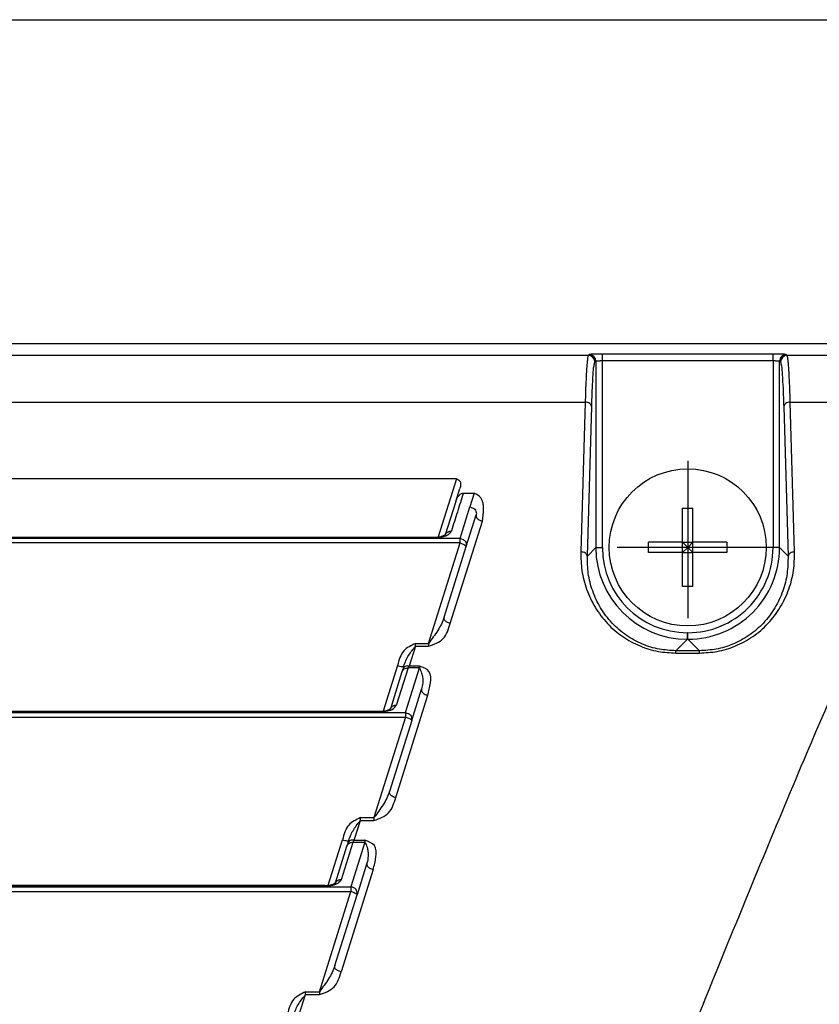
# Model space of a CAD drawing. Units: millimetres. Extents: x 0 to 390, y 0 to 286.
# Drawn here: x 142 to 147, y 169 to 174 of the extents above; entities that cross this region are included whole.
import ezdxf

# ---------------------------------------------------------------- set-up
doc = ezdxf.new("R2010")
doc.units = ezdxf.units.MM
doc.linetypes.add('DOT_CENTER', pattern=[14, 12, -1, 0, -1])
doc.layers.add('1', color=7, linetype='Continuous')
doc.styles.add('CONVERTER_18', font='txt.shx', dxfattribs={"width": 0.54})
doc.dimstyles.new('ME10_DIM_13', dxfattribs={"dimtxt": 26, "dimasz": 26, "dimexe": 26, "dimexo": 26, "dimgap": 26, "dimtad": 0, "dimdec": 0, "dimdsep": 46, "dimtxsty": 'CONVERTER_18', "dimsah": 1, "dimcen": 0.09, "dimclrd": 2, "dimclre": 2, "dimclrt": 4, "dimadec": 0, "dimazin": 0, "dimtfac": 1, "dimtdec": 4, "dimtix": 1, "dimtmove": 0, "dimatfit": 3, "dimfxl": 1, "dimtolj": 1, "dimtzin": 0, "dimarcsym": 0})

# ---------------------------------------------------------------- blocks, each defined once
blk = doc.blocks.new('*D6')
at = {"layer": '1', "color": 2, "linetype": 'Continuous'}
for p, q in [((2014.861, 2657.816), (2367.229, 2657.816)), ((2341.229, 2344.458), (2341.229, 2657.816)), ((2341.229, 2220.178), (2341.229, 2318.458)), ((2341.229, 1880.82), (2341.229, 2194.178)), ((2008.856, 1880.82), (2367.229, 1880.82))]:
    blk.add_line(p, q, dxfattribs=at)
at = {"layer": '1', "color": 2}
for points in [[(2344.652, 2631.816), (2337.806, 2631.816), (2341.229, 2657.816)], [(2337.806, 1906.82), (2344.652, 1906.82), (2341.229, 1880.82)]]:
    blk.add_solid(points, dxfattribs=at)
at = {"layer": '1', "color": 4, "char_height": 26, "attachment_point": 7, "rotation": 90, "line_spacing_factor": 0.60024, "style": 'CONVERTER_18'}
for s, insert in [('30 19/32', (2380.229, 2220.178)), ('777', (2328.229, 2250.598))]:
    blk.add_mtext(s, dxfattribs=dict(at, insert=insert))
blk = doc.blocks.new('BE-40', base_point=(1245.15, 2945))
at = {"color": 4, "linetype": 'Continuous'}
for p, q in [((2116.704, 2633.063), (1849.008, 2633.063)), ((2075.188, 2622.759), (1989.356, 2622.759)), ((2075.136, 2621.027), (2075.451, 2622.024)), ((2075.717, 2621.661), (2076.55, 2621.661)), ((2075.136, 2621.027), (2074.326, 2618.482)), ((2075.942, 2617.595), (2076.694, 2619.995)), ((2076.71, 2620.066), (2076.694, 2619.995)), ((2092.461, 2617.911), (2092.461, 2620.516)), ((2092.461, 2620.516), (2093.251, 2620.516)), ((2093.251, 2617.911), (2093.251, 2620.516)), ((2074.249, 2618.437), (2074.326, 2618.482)), ((2089.855, 2617.121), (2089.855, 2617.911)), ((2092.461, 2617.911), (2089.855, 2617.911)), ((2092.461, 2617.911), (2092.856, 2617.516)), ((2092.461, 2617.516), (2092.461, 2617.911)), ((2092.461, 2617.911), (2092.856, 2617.911)), ((2092.856, 2617.516), (2093.251, 2617.911)), ((2092.856, 2617.911), (2092.856, 2617.516)), ((2092.856, 2617.911), (2093.251, 2617.911)), ((2095.856, 2617.911), (2093.251, 2617.911)), ((2093.251, 2617.516), (2093.251, 2617.911)), ((2095.856, 2617.911), (2095.856, 2617.121)), ((2074.243, 2612.178), (2075.942, 2617.595)), ((2092.461, 2617.121), (2089.855, 2617.121)), ((2092.856, 2617.516), (2092.461, 2617.121)), ((2092.856, 2617.516), (2092.461, 2617.516)), ((2092.461, 2617.121), (2092.461, 2617.516)), ((2092.461, 2614.515), (2092.461, 2617.121)), ((2092.461, 2617.121), (2092.856, 2617.121)), ((2093.251, 2617.516), (2092.856, 2617.516)), ((2093.251, 2617.121), (2092.856, 2617.516)), ((2092.856, 2617.516), (2092.856, 2617.121)), ((2092.856, 2617.121), (2093.251, 2617.121)), ((2093.251, 2617.121), (2093.251, 2617.516)), ((2095.856, 2617.121), (2093.251, 2617.121)), ((2093.251, 2614.515), (2093.251, 2617.121)), ((2093.251, 2614.515), (2092.461, 2614.515)), ((2071.025, 2608.004), (2070.142, 2605.195)), ((2071.11, 2608.275), (2071.025, 2608.004)), ((2071.163, 2608.443), (2071.11, 2608.275)), ((2071.771, 2604.292), (2072.523, 2606.692)), ((1989.356, 2604.995), (2069.354, 2604.995)), ((2071.771, 2604.292), (2070.072, 2598.875)), ((2066.91, 2594.972), (2066.963, 2595.14)), ((2065.948, 2591.903), (2066.825, 2594.701)), ((2066.91, 2594.972), (2066.825, 2594.701)), ((2068.352, 2593.389), (2067.599, 2590.989)), ((2065.154, 2591.692), (1989.356, 2591.692)), ((2065.948, 2591.903), (2065.92, 2591.835)), ((2065.9, 2585.571), (2067.599, 2590.989))]:
    blk.add_line(p, q, dxfattribs=at)
at = {"color": 2, "linetype": 'Continuous'}
for p, q in [((2085.267, 2632.171), (1880.445, 2632.171)), ((2085.339, 2632.243), (2085.267, 2632.171)), ((2099.373, 2632.277), (2086.339, 2632.277)), ((2086.339, 2631.777), (2086.339, 2632.277)), ((2099.373, 2631.777), (2099.373, 2632.277)), ((2100.445, 2632.171), (2100.372, 2632.243)), ((2114.579, 2632.171), (2100.445, 2632.171)), ((2085.767, 2631.671), (2085.839, 2631.743)), ((2085.839, 2631.743), (2085.839, 2617.494)), ((2086.339, 2617.494), (2086.339, 2631.777)), ((2086.339, 2631.777), (2099.373, 2631.777)), ((2099.373, 2631.777), (2099.373, 2617.494)), ((2099.873, 2617.494), (2099.873, 2631.743)), ((2099.873, 2631.743), (2099.945, 2631.671)), ((1880.687, 2628.605), (2085.024, 2628.605)), ((2085.024, 2628.605), (2084.689, 2617.166)), ((2085.189, 2616.845), (2085.524, 2628.284)), ((2100.187, 2628.284), (2100.523, 2616.845)), ((2101.022, 2617.166), (2100.687, 2628.605)), ((2100.687, 2628.605), (2113.598, 2628.605)), ((2075.188, 2622.759), (2073.784, 2618.312)), ((2076.55, 2621.661), (2076.217, 2620.601)), ((2075.465, 2618.202), (2076.217, 2620.601)), ((2074.72, 2611.707), (2077.172, 2619.524)), ((2075.465, 2618.202), (1987.356, 2618.202)), ((2075.465, 2617.85), (1987.356, 2617.85)), ((2073.059, 2610.177), (2075.465, 2617.85)), ((2075.465, 2617.85), (2075.465, 2618.202)), ((2085.839, 2617.494), (2085.189, 2616.845)), ((2085.839, 2617.494), (2086.339, 2617.494)), ((2099.873, 2617.494), (2099.373, 2617.494)), ((2100.523, 2616.845), (2099.873, 2617.494)), ((2092.835, 2610.499), (2092.835, 2610.998)), ((2092.877, 2610.998), (2092.835, 2610.998)), ((2092.877, 2610.499), (2092.877, 2610.998)), ((2072.066, 2610.177), (2073.059, 2610.177)), ((2091.958, 2609.623), (2092.835, 2610.499)), ((2092.835, 2610.499), (2092.877, 2610.499)), ((2092.877, 2610.499), (2093.753, 2609.623)), ((2072.066, 2609.961), (2071.587, 2608.446)), ((2072.066, 2609.961), (2073.059, 2609.961)), ((2093.753, 2609.623), (2091.958, 2609.623)), ((2091.958, 2609.444), (2091.958, 2609.623)), ((2091.958, 2609.444), (2093.753, 2609.444)), ((2093.753, 2609.444), (2093.753, 2609.623)), ((2070.687, 2608.488), (2069.581, 2605.003)), ((2071.502, 2608.311), (2070.597, 2605.444)), ((2071.293, 2604.899), (2072.363, 2608.311)), ((2071.502, 2608.311), (2071.587, 2608.446)), ((2072.363, 2608.311), (2071.502, 2608.311)), ((2072.363, 2608.446), (2071.587, 2608.446)), ((2070.549, 2598.404), (2073, 2606.221)), ((1987.356, 2604.899), (2071.293, 2604.899)), ((1989.356, 2604.952), (2069.354, 2604.952)), ((2071.293, 2604.899), (2071.293, 2604.547)), ((1987.356, 2604.547), (2071.293, 2604.547)), ((2071.293, 2604.547), (2068.887, 2596.874)), ((2067.387, 2595.143), (2067.866, 2596.658)), ((2067.866, 2596.874), (2068.887, 2596.874)), ((2067.866, 2596.658), (2068.887, 2596.658)), ((2065.388, 2591.705), (2066.487, 2595.185)), ((2067.302, 2595.008), (2067.387, 2595.143)), ((2067.387, 2595.143), (2068.192, 2595.143)), ((2066.397, 2592.141), (2067.302, 2595.008)), ((2068.192, 2595.008), (2067.122, 2591.596)), ((2067.302, 2595.008), (2068.192, 2595.008)), ((2068.829, 2592.918), (2066.377, 2585.1)), ((1987.356, 2591.596), (2067.122, 2591.596)), ((2065.154, 2591.649), (1989.356, 2591.649)), ((2067.122, 2591.596), (2067.122, 2591.244)), ((1987.356, 2591.244), (2067.122, 2591.244)), ((2064.716, 2583.571), (2067.122, 2591.244)), ((2063.187, 2581.84), (2063.666, 2583.355)), ((2063.666, 2583.571), (2064.716, 2583.571)), ((2063.666, 2583.355), (2064.716, 2583.355))]:
    blk.add_line(p, q, dxfattribs=at)
at = {"color": 4, "linetype": 'Continuous'}
blk.add_circle((2092.856, 2617.516), 6, dxfattribs=at)
at = {"color": 2, "linetype": 'Continuous'}
for centre, radius, start, end in [((2085.267, 2631.671), 0.5, 0, 90), ((2085.339, 2631.743), 0.5, 0, 90), ((2100.372, 2631.743), 0.5, 90, 180), ((2100.445, 2631.671), 0.5, 90, 180), ((2092.835, 2617.495), 6.996, 180.00498, 269.99502), ((2092.835, 2617.495), 6.497, 180.00536, 269.99464), ((2092.878, 2617.493), 6.994, 269.9883, 0.0117), ((2092.878, 2617.493), 6.495, 269.9874, 0.0126)]:
    blk.add_arc(centre, radius, start, end, dxfattribs=at)
for points, knots in [([(2085.267, 2632.171), (2085.255, 2632.142), (2085.217, 2632.051), (2085.196, 2631.849), (2085.159, 2631.544), (2085.13, 2631.131), (2085.099, 2630.619), (2085.072, 2630.016), (2085.046, 2629.335), (2085.032, 2628.855), (2085.024, 2628.605)], [0, 0, 0, 0, 0.094757, 0.294556, 0.603045, 1.018256, 1.534389, 2.142001, 2.828907, 3.580768, 3.580768, 3.580768, 3.580768]), ([(2086.339, 2632.277), (2086.236, 2632.276), (2086.043, 2632.276), (2085.778, 2632.272), (2085.568, 2632.263), (2085.426, 2632.26), (2085.359, 2632.247), (2085.339, 2632.243)], [0, 0, 0, 0, 0.308954, 0.579121, 0.794833, 0.94047, 1.000814, 1.000814, 1.000814, 1.000814]), ([(2100.372, 2632.243), (2100.353, 2632.247), (2100.285, 2632.26), (2100.144, 2632.263), (2099.934, 2632.272), (2099.669, 2632.276), (2099.476, 2632.276), (2099.373, 2632.277)], [0, 0, 0, 0, 0.060386, 0.206032, 0.42173, 0.691875, 1.000813, 1.000813, 1.000813, 1.000813]), ([(2100.687, 2628.605), (2100.68, 2628.855), (2100.666, 2629.335), (2100.64, 2630.016), (2100.612, 2630.619), (2100.581, 2631.131), (2100.552, 2631.544), (2100.516, 2631.849), (2100.495, 2632.051), (2100.457, 2632.142), (2100.445, 2632.171)], [0, 0, 0, 0, 0.751861, 1.438767, 2.046379, 2.562512, 2.977723, 3.286212, 3.48601, 3.580768, 3.580768, 3.580768, 3.580768]), ([(2085.524, 2628.284), (2085.538, 2628.746), (2085.561, 2629.558), (2085.63, 2630.592), (2085.657, 2631.267), (2085.742, 2631.579), (2085.767, 2631.671)], [0, 0, 0, 0, 1.387275, 2.434782, 3.114563, 3.40179, 3.40179, 3.40179, 3.40179]), ([(2085.839, 2631.743), (2085.845, 2631.746), (2085.857, 2631.753), (2085.887, 2631.757), (2085.932, 2631.763), (2085.996, 2631.768), (2086.073, 2631.772), (2086.159, 2631.775), (2086.249, 2631.777), (2086.309, 2631.777), (2086.339, 2631.777)], [0, 0, 0, 0, 0.0188167, 0.0421183, 0.0899849, 0.1551011, 0.2341637, 0.3221305, 0.4133484, 0.5026236, 0.5026236, 0.5026236, 0.5026236]), ([(2099.373, 2631.777), (2099.403, 2631.777), (2099.463, 2631.777), (2099.552, 2631.775), (2099.638, 2631.772), (2099.716, 2631.768), (2099.78, 2631.763), (2099.824, 2631.757), (2099.854, 2631.753), (2099.867, 2631.746), (2099.873, 2631.743)], [0, 0, 0, 0, 0.0892752, 0.1804932, 0.2684599, 0.3475225, 0.4126388, 0.4605053, 0.4838069, 0.5026236, 0.5026236, 0.5026236, 0.5026236]), ([(2099.945, 2631.671), (2099.97, 2631.579), (2100.055, 2631.267), (2100.081, 2630.592), (2100.15, 2629.558), (2100.174, 2628.746), (2100.187, 2628.284)], [0, 0, 0, 0, 0.287297, 0.967075, 2.014499, 3.401606, 3.401606, 3.401606, 3.401606]), ([(2085.524, 2628.284), (2085.482, 2628.369), (2085.382, 2628.569), (2085.155, 2628.592), (2085.024, 2628.605)], [0, 0, 0, 0, 0.2703708, 0.6322995, 0.6322995, 0.6322995, 0.6322995]), ([(2100.687, 2628.605), (2100.557, 2628.592), (2100.33, 2628.569), (2100.23, 2628.369), (2100.187, 2628.284)], [0, 0, 0, 0, 0.3619217, 0.6321564, 0.6321564, 0.6321564, 0.6321564]), ([(2113.264, 2627.666), (2109.438, 2619.054), (2103.265, 2605.159), (2094.587, 2584.105), (2086.822, 2564.698), (2081.393, 2550.585), (2078.68, 2543.534)], [0, 0, 0, 0, 28.268393, 45.612573, 68.312625, 90.976172, 90.976172, 90.976172, 90.976172]), ([(2081.595, 2517.496), (2082.155, 2519.051), (2083.275, 2522.163), (2085.207, 2527.563), (2087.402, 2533.696), (2090.656, 2542.871), (2094.7, 2554.38), (2100.481, 2571.074), (2108.467, 2594.442), (2114.47, 2613.314), (2118.079, 2624.657)], [0, 0, 0, 0, 4.958868, 9.923054, 17.20465, 24.500961, 39.127802, 53.800267, 77.501985, 113.209438, 113.209438, 113.209438, 113.209438]), ([(2075.717, 2621.661), (2075.565, 2621.179), (2075.261, 2620.216), (2074.954, 2619.248), (2074.8, 2618.758), (2074.798, 2618.75), (2074.797, 2618.747)], [0, 0, 0, 0, 1.515032, 3.030063, 3.045908, 3.055401, 3.055401, 3.055401, 3.055401]), ([(2076.217, 2620.601), (2076.362, 2620.562), (2076.641, 2620.487), (2076.687, 2620.203), (2076.71, 2620.066)], [0, 0, 0, 0, 0.4088858, 0.7921127, 0.7921127, 0.7921127, 0.7921127]), ([(2076.694, 2619.995), (2076.696, 2619.928), (2076.7, 2619.775), (2076.909, 2619.602), (2077.08, 2619.551), (2077.172, 2619.524)], [0, 0, 0, 0, 0.1926538, 0.4443117, 0.7332569, 0.7332569, 0.7332569, 0.7332569]), ([(2073.554, 2618.255), (2073.6, 2618.256), (2073.691, 2618.257), (2073.82, 2618.269), (2073.94, 2618.285), (2074.091, 2618.313), (2074.269, 2618.36), (2074.433, 2618.425), (2074.543, 2618.484), (2074.631, 2618.539), (2074.719, 2618.612), (2074.772, 2618.687), (2074.792, 2618.732), (2074.795, 2618.741), (2074.797, 2618.747)], [0, 0, 0, 0, 0.137968, 0.272264, 0.388683, 0.50007, 0.734328, 0.93879, 1.02749, 1.109371, 1.249642, 1.36834, 1.379454, 1.397607, 1.397607, 1.397607, 1.397607]), ([(2074.32, 2618.441), (2074.321, 2618.444), (2074.322, 2618.449), (2074.325, 2618.455), (2074.326, 2618.46), (2074.331, 2618.468), (2074.327, 2618.476), (2074.326, 2618.481), (2074.326, 2618.482)], [0, 0, 0, 0, 0.01169654, 0.01336747, 0.0201181, 0.02686873, 0.04099476, 0.04301276, 0.04301276, 0.04301276, 0.04301276]), ([(2073.554, 2618.255), (2066.537, 2618.255), (2052.505, 2618.255), (2031.455, 2618.255), (2010.406, 2618.255), (1996.373, 2618.255), (1989.356, 2618.255)], [0, 0, 0, 0, 21.049445, 42.09889, 63.148222, 84.197554, 84.197554, 84.197554, 84.197554]), ([(2073.554, 2618.298), (2073.554, 2618.298), (2073.554, 2618.294), (2073.554, 2618.289), (2073.554, 2618.281), (2073.554, 2618.274), (2073.554, 2618.264), (2073.554, 2618.258), (2073.554, 2618.255)], [0, 0, 0, 0, 0.00149792, 0.01198336, 0.01369165, 0.02564973, 0.03443581, 0.04322189, 0.04322189, 0.04322189, 0.04322189]), ([(2075.465, 2618.202), (2075.623, 2618.154), (2075.929, 2618.063), (2075.938, 2617.747), (2075.942, 2617.595)], [0, 0, 0, 0, 0.4441885, 0.8566002, 0.8566002, 0.8566002, 0.8566002]), ([(2075.465, 2617.85), (2075.547, 2617.821), (2075.69, 2617.769), (2075.872, 2617.702), (2075.925, 2617.621), (2075.942, 2617.595)], [0, 0, 0, 0, 0.265959, 0.4613686, 0.5521545, 0.5521545, 0.5521545, 0.5521545]), ([(2084.689, 2617.166), (2084.7, 2616.695), (2084.722, 2615.73), (2085.093, 2614.291), (2085.745, 2612.907), (2086.681, 2611.67), (2087.853, 2610.665), (2089.176, 2609.95), (2090.564, 2609.521), (2091.502, 2609.469), (2091.958, 2609.444)], [0, 0, 0, 0, 1.408289, 2.889745, 4.419897, 5.969609, 7.509472, 9.0126, 10.456077, 11.822985, 11.822985, 11.822985, 11.822985]), ([(2085.189, 2616.845), (2085.146, 2616.93), (2085.047, 2617.13), (2084.819, 2617.153), (2084.689, 2617.166)], [0, 0, 0, 0, 0.2703708, 0.6322995, 0.6322995, 0.6322995, 0.6322995]), ([(2093.753, 2609.444), (2094.209, 2609.469), (2095.147, 2609.521), (2096.535, 2609.95), (2097.859, 2610.665), (2099.03, 2611.67), (2099.967, 2612.907), (2100.618, 2614.291), (2100.99, 2615.73), (2101.012, 2616.695), (2101.022, 2617.166)], [0, 0, 0, 0, 1.366908, 2.810386, 4.313513, 5.853376, 7.403088, 8.93324, 10.414696, 11.822985, 11.822985, 11.822985, 11.822985]), ([(2101.022, 2617.166), (2100.892, 2617.153), (2100.665, 2617.13), (2100.565, 2616.93), (2100.523, 2616.845)], [0, 0, 0, 0, 0.3619287, 0.6322995, 0.6322995, 0.6322995, 0.6322995]), ([(2091.958, 2609.623), (2091.533, 2609.646), (2090.657, 2609.694), (2089.363, 2610.095), (2088.129, 2610.764), (2087.037, 2611.704), (2086.166, 2612.862), (2085.56, 2614.155), (2085.216, 2615.502), (2085.198, 2616.404), (2085.189, 2616.845)], [0, 0, 0, 0, 1.275644, 2.622402, 4.02478, 5.461778, 6.908647, 8.338104, 9.722903, 11.039981, 11.039981, 11.039981, 11.039981]), ([(2100.523, 2616.845), (2100.514, 2616.404), (2100.495, 2615.502), (2100.151, 2614.155), (2099.546, 2612.862), (2098.675, 2611.704), (2097.583, 2610.764), (2096.349, 2610.095), (2095.054, 2609.694), (2094.179, 2609.646), (2093.753, 2609.623)], [0, 0, 0, 0, 1.317078, 2.701878, 4.131334, 5.578203, 7.015201, 8.417579, 9.764337, 11.039981, 11.039981, 11.039981, 11.039981]), ([(2074.243, 2612.178), (2074.179, 2612.003), (2074.051, 2611.651), (2073.761, 2611.153), (2073.423, 2610.666), (2073.181, 2610.342), (2073.059, 2610.177)], [0, 0, 0, 0, 0.558207, 1.121952, 1.720453, 2.335906, 2.335906, 2.335906, 2.335906]), ([(2073.059, 2609.961), (2073.481, 2610.111), (2074.329, 2610.413), (2074.59, 2611.274), (2074.72, 2611.707)], [0, 0, 0, 0, 1.267478, 2.542902, 2.542902, 2.542902, 2.542902]), ([(2074.72, 2611.707), (2074.629, 2611.734), (2074.457, 2611.785), (2074.249, 2611.957), (2074.245, 2612.111), (2074.243, 2612.178)], [0, 0, 0, 0, 0.2889451, 0.540603, 0.7332569, 0.7332569, 0.7332569, 0.7332569]), ([(2072.066, 2610.177), (2071.729, 2610.02), (2071.006, 2609.681), (2070.798, 2608.903), (2070.687, 2608.488)], [0, 0, 0, 0, 1.062864, 2.282702, 2.282702, 2.282702, 2.282702]), ([(2072.066, 2609.961), (2072.066, 2609.978), (2072.066, 2610.011), (2072.066, 2610.064), (2072.066, 2610.12), (2072.066, 2610.158), (2072.066, 2610.177)], [0, 0, 0, 0, 0.0487387, 0.101489, 0.1574748, 0.2158724, 0.2158724, 0.2158724, 0.2158724]), ([(2073.059, 2610.177), (2073.059, 2610.158), (2073.059, 2610.12), (2073.059, 2610.064), (2073.059, 2610.011), (2073.059, 2609.978), (2073.059, 2609.961)], [0, 0, 0, 0, 0.0583976, 0.1143834, 0.1671337, 0.2158724, 0.2158724, 0.2158724, 0.2158724]), ([(2071.163, 2608.443), (2071.217, 2608.592), (2071.32, 2608.879), (2071.54, 2609.279), (2071.787, 2609.638), (2071.975, 2609.857), (2072.066, 2609.961)], [0, 0, 0, 0, 0.474623, 0.913809, 1.364508, 1.779285, 1.779285, 1.779285, 1.779285]), ([(2070.687, 2608.488), (2070.745, 2608.471), (2070.853, 2608.44), (2070.995, 2608.421), (2071.104, 2608.404), (2071.149, 2608.433), (2071.163, 2608.443)], [0, 0, 0, 0, 0.1816188, 0.3347079, 0.4399669, 0.4910239, 0.4910239, 0.4910239, 0.4910239]), ([(2071.025, 2608.004), (2071.076, 2608.094), (2071.181, 2608.278), (2071.393, 2608.3), (2071.502, 2608.311)], [0, 0, 0, 0, 0.2907873, 0.5990038, 0.5990038, 0.5990038, 0.5990038]), ([(2071.587, 2608.446), (2071.477, 2608.459), (2071.284, 2608.482), (2071.162, 2608.337), (2071.11, 2608.275)], [0, 0, 0, 0, 0.3090193, 0.5376874, 0.5376874, 0.5376874, 0.5376874]), ([(2072.363, 2608.446), (2072.363, 2608.432), (2072.363, 2608.406), (2072.363, 2608.37), (2072.363, 2608.339), (2072.363, 2608.319), (2072.363, 2608.311)], [0, 0, 0, 0, 0.0412934, 0.077924, 0.1094208, 0.1353789, 0.1353789, 0.1353789, 0.1353789]), ([(2073, 2606.221), (2073.082, 2606.523), (2073.237, 2607.102), (2073.253, 2608.15), (2072.654, 2608.349), (2072.363, 2608.446)], [0, 0, 0, 0, 0.968816, 1.853996, 2.684912, 2.684912, 2.684912, 2.684912]), ([(2072.363, 2608.311), (2072.426, 2608.182), (2072.535, 2607.956), (2072.617, 2607.56), (2072.633, 2607.142), (2072.56, 2606.843), (2072.523, 2606.692)], [0, 0, 0, 0, 0.427624, 0.75005, 1.20612, 1.669468, 1.669468, 1.669468, 1.669468]), ([(2072.523, 2606.692), (2072.525, 2606.625), (2072.529, 2606.472), (2072.737, 2606.299), (2072.908, 2606.248), (2073, 2606.221)], [0, 0, 0, 0, 0.1926538, 0.4443117, 0.7332569, 0.7332569, 0.7332569, 0.7332569]), ([(2069.354, 2604.952), (2069.549, 2604.967), (2069.9, 2604.994), (2070.365, 2605.141), (2070.53, 2605.356), (2070.597, 2605.444)], [0, 0, 0, 0, 0.589126, 1.064657, 1.389131, 1.389131, 1.389131, 1.389131]), ([(2069.354, 2604.995), (2069.354, 2604.995), (2069.354, 2604.991), (2069.354, 2604.984), (2069.354, 2604.97), (2069.354, 2604.959), (2069.354, 2604.952)], [0, 0, 0, 0, 0.00136571, 0.01092569, 0.02174928, 0.04323076, 0.04323076, 0.04323076, 0.04323076]), ([(2070.148, 2605.206), (2070.143, 2605.195), (2070.132, 2605.173), (2070.124, 2605.149), (2070.12, 2605.138)], [0, 0, 0, 0, 0.03688119, 0.07370967, 0.07370967, 0.07370967, 0.07370967]), ([(2070.597, 2605.444), (2070.502, 2605.436), (2070.317, 2605.422), (2070.204, 2605.276), (2070.148, 2605.206)], [0, 0, 0, 0, 0.2715038, 0.5290425, 0.5290425, 0.5290425, 0.5290425]), ([(2071.293, 2604.899), (2071.452, 2604.851), (2071.757, 2604.76), (2071.766, 2604.444), (2071.771, 2604.292)], [0, 0, 0, 0, 0.4441885, 0.8566002, 0.8566002, 0.8566002, 0.8566002]), ([(2071.771, 2604.292), (2071.754, 2604.318), (2071.701, 2604.399), (2071.519, 2604.466), (2071.376, 2604.518), (2071.293, 2604.547)], [0, 0, 0, 0, 0.0907859, 0.2861955, 0.5521545, 0.5521545, 0.5521545, 0.5521545]), ([(2070.072, 2598.875), (2070.008, 2598.699), (2069.879, 2598.347), (2069.59, 2597.85), (2069.252, 2597.363), (2069.01, 2597.039), (2068.887, 2596.874)], [0, 0, 0, 0, 0.558207, 1.121952, 1.720453, 2.335906, 2.335906, 2.335906, 2.335906]), ([(2070.549, 2598.404), (2070.457, 2598.431), (2070.286, 2598.482), (2070.078, 2598.654), (2070.073, 2598.808), (2070.072, 2598.875)], [0, 0, 0, 0, 0.2889451, 0.540603, 0.7332569, 0.7332569, 0.7332569, 0.7332569]), ([(2068.887, 2596.658), (2069.31, 2596.808), (2070.158, 2597.109), (2070.418, 2597.971), (2070.549, 2598.404)], [0, 0, 0, 0, 1.267478, 2.542902, 2.542902, 2.542902, 2.542902]), ([(2067.866, 2596.874), (2067.529, 2596.716), (2066.806, 2596.378), (2066.598, 2595.6), (2066.487, 2595.185)], [0, 0, 0, 0, 1.062864, 2.282702, 2.282702, 2.282702, 2.282702]), ([(2066.963, 2595.14), (2067.017, 2595.289), (2067.12, 2595.576), (2067.34, 2595.976), (2067.587, 2596.335), (2067.775, 2596.554), (2067.866, 2596.658)], [0, 0, 0, 0, 0.474623, 0.913809, 1.364508, 1.779285, 1.779285, 1.779285, 1.779285]), ([(2067.866, 2596.658), (2067.866, 2596.675), (2067.866, 2596.708), (2067.866, 2596.761), (2067.866, 2596.817), (2067.866, 2596.855), (2067.866, 2596.874)], [0, 0, 0, 0, 0.0487387, 0.101489, 0.1574748, 0.2158724, 0.2158724, 0.2158724, 0.2158724]), ([(2068.887, 2596.874), (2068.887, 2596.855), (2068.887, 2596.817), (2068.887, 2596.761), (2068.887, 2596.708), (2068.887, 2596.675), (2068.887, 2596.658)], [0, 0, 0, 0, 0.0583976, 0.1143834, 0.1671337, 0.2158724, 0.2158724, 0.2158724, 0.2158724]), ([(2066.487, 2595.185), (2066.545, 2595.168), (2066.653, 2595.137), (2066.795, 2595.118), (2066.904, 2595.101), (2066.949, 2595.13), (2066.963, 2595.14)], [0, 0, 0, 0, 0.1816188, 0.3347079, 0.4399669, 0.4910239, 0.4910239, 0.4910239, 0.4910239]), ([(2067.387, 2595.143), (2067.277, 2595.156), (2067.084, 2595.179), (2066.962, 2595.034), (2066.91, 2594.972)], [0, 0, 0, 0, 0.3090193, 0.5376874, 0.5376874, 0.5376874, 0.5376874]), ([(2068.192, 2595.143), (2068.192, 2595.129), (2068.192, 2595.103), (2068.192, 2595.067), (2068.192, 2595.035), (2068.192, 2595.016), (2068.192, 2595.008)], [0, 0, 0, 0, 0.0412934, 0.077924, 0.1094208, 0.1353789, 0.1353789, 0.1353789, 0.1353789]), ([(2068.829, 2592.918), (2068.91, 2593.22), (2069.066, 2593.799), (2069.082, 2594.846), (2068.482, 2595.046), (2068.192, 2595.143)], [0, 0, 0, 0, 0.968816, 1.853996, 2.684912, 2.684912, 2.684912, 2.684912]), ([(2066.825, 2594.701), (2066.876, 2594.791), (2066.981, 2594.975), (2067.193, 2594.996), (2067.302, 2595.008)], [0, 0, 0, 0, 0.2907873, 0.5990038, 0.5990038, 0.5990038, 0.5990038]), ([(2068.192, 2595.008), (2068.254, 2594.879), (2068.364, 2594.653), (2068.439, 2594.287), (2068.464, 2593.871), (2068.394, 2593.571), (2068.352, 2593.389)], [0, 0, 0, 0, 0.427624, 0.75005, 1.112763, 1.669231, 1.669231, 1.669231, 1.669231]), ([(2068.352, 2593.389), (2068.353, 2593.322), (2068.357, 2593.169), (2068.566, 2592.996), (2068.737, 2592.945), (2068.829, 2592.918)], [0, 0, 0, 0, 0.1926538, 0.4443117, 0.7332569, 0.7332569, 0.7332569, 0.7332569]), ([(2065.154, 2591.649), (2065.349, 2591.664), (2065.7, 2591.691), (2066.165, 2591.838), (2066.33, 2592.053), (2066.397, 2592.141)], [0, 0, 0, 0, 0.589126, 1.064657, 1.389131, 1.389131, 1.389131, 1.389131]), ([(2066.397, 2592.141), (2066.302, 2592.133), (2066.117, 2592.119), (2066.004, 2591.973), (2065.948, 2591.903)], [0, 0, 0, 0, 0.2715038, 0.5290425, 0.5290425, 0.5290425, 0.5290425]), ([(2065.154, 2591.692), (2065.154, 2591.692), (2065.154, 2591.688), (2065.154, 2591.681), (2065.154, 2591.667), (2065.154, 2591.656), (2065.154, 2591.649)], [0, 0, 0, 0, 0.00136595, 0.01092762, 0.02175071, 0.04323076, 0.04323076, 0.04323076, 0.04323076]), ([(2067.599, 2590.989), (2067.595, 2591.141), (2067.586, 2591.457), (2067.28, 2591.548), (2067.122, 2591.596)], [0, 0, 0, 0, 0.4124118, 0.8566002, 0.8566002, 0.8566002, 0.8566002]), ([(2067.122, 2591.244), (2067.204, 2591.215), (2067.347, 2591.163), (2067.529, 2591.096), (2067.582, 2591.015), (2067.599, 2590.989)], [0, 0, 0, 0, 0.265959, 0.4613686, 0.5521545, 0.5521545, 0.5521545, 0.5521545]), ([(2065.9, 2585.571), (2065.836, 2585.396), (2065.708, 2585.044), (2065.418, 2584.547), (2065.08, 2584.06), (2064.838, 2583.736), (2064.716, 2583.571)], [0, 0, 0, 0, 0.558207, 1.121952, 1.720453, 2.335906, 2.335906, 2.335906, 2.335906]), ([(2066.377, 2585.1), (2066.286, 2585.128), (2066.114, 2585.179), (2065.906, 2585.351), (2065.902, 2585.505), (2065.9, 2585.571)], [0, 0, 0, 0, 0.2889451, 0.540603, 0.7332569, 0.7332569, 0.7332569, 0.7332569]), ([(2064.716, 2583.355), (2065.139, 2583.505), (2065.987, 2583.806), (2066.247, 2584.668), (2066.377, 2585.1)], [0, 0, 0, 0, 1.267478, 2.542902, 2.542902, 2.542902, 2.542902]), ([(2063.666, 2583.571), (2063.329, 2583.413), (2062.606, 2583.075), (2062.398, 2582.297), (2062.287, 2581.882)], [0, 0, 0, 0, 1.062864, 2.282702, 2.282702, 2.282702, 2.282702]), ([(2062.763, 2581.837), (2062.817, 2581.986), (2062.92, 2582.273), (2063.14, 2582.673), (2063.387, 2583.032), (2063.575, 2583.25), (2063.666, 2583.355)], [0, 0, 0, 0, 0.474623, 0.913809, 1.364508, 1.779285, 1.779285, 1.779285, 1.779285]), ([(2063.666, 2583.355), (2063.666, 2583.371), (2063.666, 2583.405), (2063.666, 2583.458), (2063.666, 2583.513), (2063.666, 2583.552), (2063.666, 2583.571)], [0, 0, 0, 0, 0.0487387, 0.101489, 0.1574748, 0.2158724, 0.2158724, 0.2158724, 0.2158724]), ([(2064.716, 2583.571), (2064.716, 2583.552), (2064.716, 2583.513), (2064.716, 2583.458), (2064.716, 2583.405), (2064.716, 2583.371), (2064.716, 2583.355)], [0, 0, 0, 0, 0.0583976, 0.1143834, 0.1671337, 0.2158724, 0.2158724, 0.2158724, 0.2158724])]:
    blk.add_open_spline(points, degree=3, knots=knots, dxfattribs=at)
at = {"color": 4, "linetype": 'Continuous'}
for points, knots in [([(2075.188, 2622.759), (2075.303, 2622.698), (2075.587, 2622.546), (2075.502, 2622.219), (2075.451, 2622.024)], [0, 0, 0, 0, 0.3555804, 0.8781299, 0.8781299, 0.8781299, 0.8781299]), ([(2075.136, 2621.027), (2075.168, 2621.113), (2075.217, 2621.247), (2075.318, 2621.406), (2075.4, 2621.504), (2075.485, 2621.578), (2075.584, 2621.641), (2075.668, 2621.654), (2075.717, 2621.661)], [0, 0, 0, 0, 0.2728445, 0.4264756, 0.5625711, 0.655027, 0.7637326, 0.9079677, 0.9079677, 0.9079677, 0.9079677]), ([(2077.172, 2619.524), (2077.219, 2619.822), (2077.312, 2620.404), (2077.197, 2621.299), (2076.741, 2621.554), (2076.55, 2621.661)], [0, 0, 0, 0, 0.9217, 1.795391, 2.423507, 2.423507, 2.423507, 2.423507]), ([(2073.554, 2618.298), (2073.634, 2618.301), (2073.785, 2618.306), (2073.952, 2618.338), (2074.069, 2618.369), (2074.152, 2618.395), (2074.214, 2618.422), (2074.249, 2618.437)], [0, 0, 0, 0, 0.2386167, 0.4545306, 0.5084517, 0.6009847, 0.7135297, 0.7135297, 0.7135297, 0.7135297]), ([(2074.326, 2618.482), (2074.339, 2618.501), (2074.364, 2618.539), (2074.405, 2618.594), (2074.457, 2618.643), (2074.517, 2618.684), (2074.584, 2618.716), (2074.654, 2618.737), (2074.725, 2618.748), (2074.773, 2618.747), (2074.797, 2618.747)], [0, 0, 0, 0, 0.0673664, 0.1365614, 0.2076685, 0.2803637, 0.3538915, 0.4273558, 0.499794, 0.5702894, 0.5702894, 0.5702894, 0.5702894]), ([(2069.354, 2604.995), (2069.36, 2604.995), (2069.372, 2604.995), (2069.414, 2604.996), (2069.485, 2604.998), (2069.594, 2605.008), (2069.713, 2605.026), (2069.824, 2605.05), (2069.923, 2605.081), (2070.008, 2605.11), (2070.071, 2605.15), (2070.131, 2605.159), (2070.14, 2605.191), (2070.146, 2605.202), (2070.148, 2605.206)], [0, 0, 0, 0, 0.0180211, 0.03653, 0.1235694, 0.2339712, 0.3620554, 0.4847813, 0.5746016, 0.6733252, 0.75016, 0.8059695, 0.8290334, 0.8428786, 0.8428786, 0.8428786, 0.8428786]), ([(2065.154, 2591.692), (2065.16, 2591.692), (2065.172, 2591.692), (2065.228, 2591.693), (2065.313, 2591.697), (2065.421, 2591.709), (2065.526, 2591.725), (2065.624, 2591.747), (2065.726, 2591.778), (2065.812, 2591.811), (2065.88, 2591.847), (2065.918, 2591.871), (2065.938, 2591.888), (2065.944, 2591.897), (2065.948, 2591.903)], [0, 0, 0, 0, 0.0179018, 0.0362846, 0.1662449, 0.2754285, 0.3618244, 0.4846688, 0.5745588, 0.6836208, 0.7600008, 0.8050171, 0.8176778, 0.8379766, 0.8379766, 0.8379766, 0.8379766])]:
    blk.add_open_spline(points, degree=3, knots=knots, dxfattribs=at)
blk.add_open_spline([(1989.356, 2618.298), (1996.373, 2618.298), (2010.406, 2618.298), (2031.455, 2618.298), (2052.505, 2618.298), (2066.538, 2618.298), (2073.554, 2618.298)], degree=3, dxfattribs=at)
at = {"layer": '1', "color": 2, "linetype": 'DOT_CENTER'}
for p, q in [((2092.856, 2624.116), (2092.856, 2610.916)), ((2099.456, 2617.516), (2086.256, 2617.516))]:
    blk.add_line(p, q, dxfattribs=at)
at = {"layer": '1'}
dim = blk.add_linear_dim(base=(2341.229, 1880.82), p1=(1988.861, 2657.816), p2=(1982.856, 1880.82), angle=90, dimstyle='ME10_DIM_13', dxfattribs=at)
dim.commit()
dim.dimension.update_dxf_attribs({"geometry": '*D6', "text_midpoint": (2341.229, 2269.318), "text_rotation": 90})

msp = doc.modelspace()

# ---------------------------------------------------------------- block references
at = {"xscale": 0.07692307692308, "yscale": 0.07692307692308, "zscale": 0.07692307692308}
msp.add_blockref('BE-40', (80.7796, 196.3764), dxfattribs=at)

doc.saveas('drawing.dxf')
